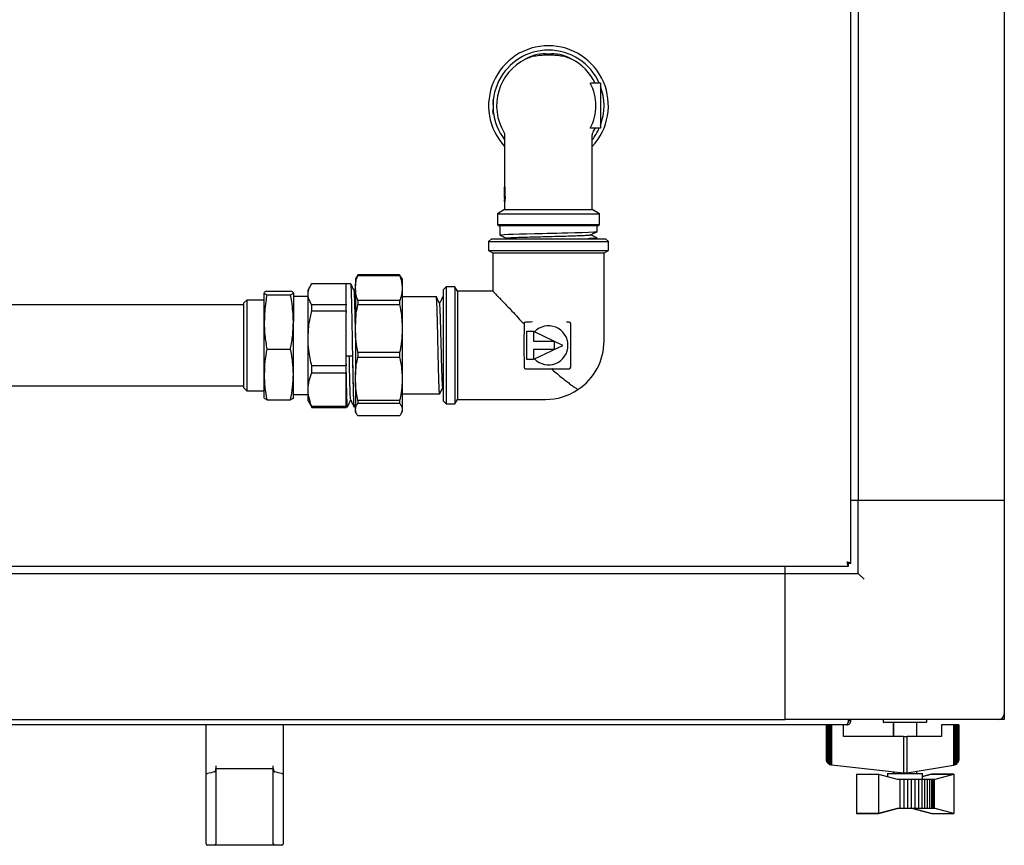
# Model space of a CAD drawing. Units: millimetres. Extents: x 184 to 830, y 10 to 541.
# Drawn here: x 427 to 460, y 139 to 167 of the extents above; entities that cross this region are included whole.
import ezdxf

# ---------------------------------------------------------------- set-up
doc = ezdxf.new("R2010")
doc.units = ezdxf.units.MM

msp = doc.modelspace()

# ---------------------------------------------------------------- linework, layer by layer
at = {"color": 7, "linetype": 'Continuous', "lineweight": 25}
for p, q in [((455.066, 148.881), (455.066, 190.213)), ((455.316, 188.047), (455.316, 151.047)), ((460.316, 188.047), (460.316, 151.047)), ((444.616, 166.322), (444.816, 166.322)), ((446.491, 165.316), (446.148, 165.316)), ((446.491, 165.316), (446.491, 163.779)), ((442.806, 164.589), (442.816, 164.589)), ((442.807, 164.606), (442.817, 164.606)), ((442.808, 164.644), (442.818, 164.644)), ((442.809, 164.659), (442.819, 164.659)), ((442.812, 164.703), (442.822, 164.703)), ((442.814, 164.72), (442.824, 164.72)), ((442.817, 164.756), (442.828, 164.756)), ((442.819, 164.773), (442.829, 164.773)), ((442.81, 164.429), (442.82, 164.429)), ((442.814, 164.367), (442.824, 164.367)), ((442.83, 164.245), (442.84, 164.245)), ((446.491, 163.779), (446.148, 163.779)), ((443.216, 163.538), (443.216, 161.773)), ((446.216, 160.991), (446.216, 163.538)), ((443.211, 161.773), (443.207, 161.773)), ((443.207, 161.773), (443.207, 161.271)), ((443.211, 161.382), (443.211, 161.773)), ((443.211, 161.773), (443.221, 161.773)), ((443.221, 161.773), (443.221, 161.438)), ((443.227, 161.456), (443.237, 161.456)), ((443.227, 161.396), (443.227, 161.456)), ((443.237, 161.456), (443.237, 161.396)), ((443.207, 161.271), (443.21, 161.271)), ((443.21, 161.271), (443.22, 161.271)), ((443.216, 161.271), (443.216, 160.991)), ((443.227, 161.396), (443.237, 161.396)), ((443.216, 160.991), (442.966, 160.847)), ((442.966, 160.847), (442.966, 160.477)), ((442.966, 160.847), (444.716, 160.847)), ((443.216, 160.991), (444.716, 160.991)), ((444.716, 160.991), (446.216, 160.991)), ((444.716, 160.847), (446.466, 160.847)), ((446.466, 160.847), (446.216, 160.991)), ((446.466, 160.477), (446.466, 160.847)), ((442.966, 160.477), (442.996, 160.447)), ((442.966, 160.477), (444.716, 160.477)), ((442.996, 160.447), (444.716, 160.447)), ((443.051, 160.447), (443.051, 160.125)), ((444.716, 160.477), (446.466, 160.477)), ((444.716, 160.447), (446.436, 160.447)), ((446.381, 160.24), (446.381, 160.447)), ((446.436, 160.447), (446.466, 160.477)), ((442.766, 159.997), (442.666, 159.897)), ((442.666, 159.897), (442.666, 159.597)), ((442.666, 159.897), (446.766, 159.897)), ((442.766, 159.997), (446.666, 159.997)), ((443.283, 160.017), (443.242, 159.997)), ((446.357, 159.997), (446.379, 160.008)), ((446.381, 160.01), (446.381, 160.02)), ((446.766, 159.897), (446.666, 159.997)), ((446.766, 159.597), (446.766, 159.897)), ((442.666, 159.597), (442.816, 159.511)), ((442.666, 159.597), (446.766, 159.597)), ((442.816, 159.511), (442.816, 158.192)), ((442.816, 159.511), (446.616, 159.511)), ((446.616, 159.511), (446.766, 159.597)), ((446.616, 156.497), (446.616, 159.511)), ((438.193, 158.76), (438.152, 158.694)), ((438.193, 158.76), (438.193, 158.738)), ((439.619, 158.76), (438.193, 158.76)), ((438.193, 158.738), (439.619, 158.738)), ((439.619, 158.76), (439.619, 158.738)), ((439.662, 158.694), (439.619, 158.76)), ((436.581, 158.41), (436.487, 158.247)), ((436.617, 158.467), (437.787, 158.467)), ((437.787, 158.467), (437.787, 158.447)), ((437.954, 158.447), (437.787, 158.447)), ((437.787, 157.753), (437.787, 158.447)), ((438.149, 158.696), (438.106, 158.622)), ((438.106, 158.622), (438.106, 158.384)), ((438.106, 158.232), (438.106, 158.384)), ((439.706, 158.622), (439.664, 158.695)), ((439.706, 158.622), (439.706, 158.384)), ((439.706, 158.384), (439.706, 158.232)), ((434.987, 157.151), (434.987, 158.144)), ((435.078, 158.207), (435.886, 158.207)), ((435.078, 158.081), (435.886, 158.081)), ((435.987, 158.144), (435.987, 157.151)), ((436.487, 158.099), (436.487, 158.247)), ((436.487, 156.587), (436.487, 158.099)), ((438.106, 158.307), (438.064, 158.219)), ((438.106, 158.232), (438.106, 157.071)), ((439.706, 158.232), (439.706, 157.071)), ((441.216, 158.347), (441.116, 158.247)), ((441.116, 158.247), (441.116, 154.447)), ((441.516, 158.347), (441.216, 158.347)), ((441.216, 158.347), (441.216, 154.347)), ((441.603, 158.197), (441.516, 158.347)), ((441.516, 158.347), (441.516, 154.347)), ((442.821, 158.197), (441.603, 158.197)), ((441.603, 158.197), (441.603, 154.497)), ((434.287, 157.731), (424.572, 157.731)), ((434.387, 157.897), (434.287, 157.797)), ((434.287, 154.897), (434.287, 157.797)), ((434.987, 157.897), (434.387, 157.897)), ((434.387, 157.897), (434.387, 154.797)), ((436.487, 158.022), (435.987, 158.022)), ((436.617, 157.531), (436.617, 157.731)), ((437.787, 157.731), (436.617, 157.731)), ((437.787, 157.753), (437.787, 157.731)), ((437.787, 157.531), (437.787, 157.731)), ((438.193, 157.878), (438.193, 157.75)), ((439.619, 157.878), (438.193, 157.878)), ((438.193, 157.75), (439.619, 157.75)), ((439.619, 157.878), (439.619, 157.75)), ((440.877, 158.01), (439.706, 158.01)), ((441.107, 158.01), (441.097, 158.01)), ((436.617, 157.531), (437.787, 157.531)), ((437.787, 157.531), (437.787, 157.474)), ((437.787, 155.993), (437.787, 157.474)), ((434.987, 155.355), (434.987, 157.151)), ((435.987, 155.355), (435.987, 157.151)), ((438.106, 156.779), (438.106, 157.071)), ((439.706, 157.071), (439.706, 156.779)), ((443.878, 157.095), (443.878, 156.78)), ((444.1, 157.145), (443.928, 157.145)), ((444.169, 157.148), (444.1, 157.145)), ((445.425, 157.145), (445.332, 157.145)), ((445.475, 155.599), (445.475, 157.095)), ((438.106, 156.779), (438.106, 155.334)), ((439.706, 156.779), (439.706, 155.334)), ((443.974, 156.835), (444.199, 156.835)), ((443.974, 155.859), (443.974, 156.835)), ((444.199, 156.835), (444.199, 156.489)), ((445.206, 156.347), (444.235, 156.81)), ((436.487, 154.835), (436.487, 156.587)), ((444.199, 156.489), (444.906, 156.489)), ((444.906, 156.489), (444.906, 156.206)), ((435.078, 156.222), (435.886, 156.222)), ((439.619, 156.1), (438.193, 156.1)), ((438.193, 156.1), (438.193, 155.941)), ((439.619, 156.1), (439.619, 155.941)), ((444.199, 156.206), (444.199, 155.859)), ((444.906, 156.206), (444.199, 156.206)), ((444.235, 155.884), (445.206, 156.347)), ((437.787, 155.993), (438.007, 155.993)), ((437.787, 155.7), (437.787, 155.993)), ((437.787, 155.7), (437.787, 155.643)), ((438.193, 155.941), (439.619, 155.941)), ((443.878, 155.914), (443.878, 155.599)), ((444.199, 155.859), (443.974, 155.859)), ((434.987, 154.55), (434.987, 155.355)), ((435.987, 154.55), (435.987, 155.355)), ((437.787, 155.643), (436.617, 155.643)), ((436.617, 155.411), (436.617, 155.643)), ((436.617, 155.411), (437.787, 155.411)), ((437.787, 155.411), (437.787, 155.643)), ((437.787, 155.411), (437.787, 155.376)), ((437.787, 154.293), (437.787, 155.376)), ((443.928, 155.549), (445.425, 155.549)), ((438.106, 155.073), (438.106, 155.334)), ((438.106, 155.073), (438.106, 154.19)), ((439.706, 155.334), (439.706, 155.073)), ((439.706, 155.073), (439.706, 154.19)), ((424.572, 154.963), (434.287, 154.963)), ((434.287, 154.897), (434.387, 154.797)), ((434.387, 154.797), (434.987, 154.797)), ((436.487, 154.447), (436.487, 154.835)), ((439.706, 154.685), (440.992, 154.685)), ((441.1, 154.917), (441.116, 154.884)), ((435.078, 154.488), (435.886, 154.488)), ((435.987, 154.672), (436.487, 154.672)), ((436.487, 154.447), (436.581, 154.285)), ((439.619, 154.467), (438.193, 154.467)), ((438.193, 154.467), (438.193, 154.369)), ((438.193, 154.369), (439.619, 154.369)), ((439.619, 154.467), (439.619, 154.369)), ((441.116, 154.447), (441.216, 154.347)), ((441.216, 154.347), (441.516, 154.347)), ((441.516, 154.347), (441.603, 154.497)), ((441.603, 154.497), (444.616, 154.497)), ((436.585, 154.287), (436.617, 154.227)), ((437.787, 154.259), (436.617, 154.259)), ((436.617, 154.227), (436.617, 154.259)), ((436.617, 154.227), (437.787, 154.227)), ((437.787, 154.293), (437.787, 154.259)), ((437.787, 154.227), (437.787, 154.259)), ((437.787, 154.247), (437.839, 154.247)), ((438.059, 154.247), (438.069, 154.247)), ((438.07, 154.249), (438.106, 154.324)), ((438.106, 154.114), (438.106, 154.19)), ((438.106, 154.114), (438.106, 154.072)), ((438.106, 154.072), (438.149, 153.998)), ((439.664, 153.999), (439.706, 154.072)), ((439.706, 154.19), (439.706, 154.114)), ((439.706, 154.114), (439.706, 154.072)), ((439.619, 153.935), (438.193, 153.935)), ((455.066, 151.047), (455.316, 151.047)), ((455.316, 151.047), (460.316, 151.047)), ((455.316, 148.547), (455.316, 151.047)), ((455.516, 151.047), (460.116, 151.047)), ((460.316, 151.047), (460.316, 143.747)), ((413.65, 148.797), (454.982, 148.797)), ((452.816, 148.547), (452.816, 148.797)), ((454.982, 148.797), (454.982, 148.867)), ((455.066, 148.881), (454.996, 148.881)), ((415.816, 148.547), (452.816, 148.547)), ((452.816, 143.547), (452.816, 148.547)), ((452.816, 148.547), (455.316, 148.547)), ((452.816, 143.747), (452.816, 148.347)), ((455.316, 148.547), (455.516, 148.347)), ((460.316, 143.747), (460.316, 143.547)), ((454.926, 143.367), (413.706, 143.367)), ((415.816, 143.547), (452.816, 143.547)), ((432.996, 141.71), (432.996, 143.367)), ((435.636, 143.367), (435.636, 141.71)), ((460.116, 143.547), (452.816, 143.547)), ((454.216, 143.367), (454.216, 142.174)), ((454.224, 143.367), (454.224, 142.135)), ((454.24, 143.367), (454.24, 142.101)), ((454.269, 143.367), (454.269, 142.063)), ((454.307, 143.367), (454.307, 142.032)), ((454.352, 143.367), (454.352, 142.012)), ((454.397, 143.367), (454.397, 142.001)), ((454.813, 142.97), (454.813, 143.367)), ((454.982, 143.507), (454.982, 143.547)), ((454.996, 143.507), (454.996, 143.547)), ((455.066, 143.507), (454.996, 143.507)), ((455.066, 143.507), (455.066, 143.547)), ((456.166, 143.522), (456.166, 143.472)), ((457.641, 143.447), (456.191, 143.447)), ((456.516, 143.447), (456.516, 142.97)), ((456.519, 143.447), (456.519, 142.97)), ((457.319, 142.97), (457.319, 143.447)), ((457.666, 143.472), (457.666, 143.522)), ((458.576, 143.367), (458.164, 143.367)), ((458.164, 143.367), (458.164, 142.97)), ((458.576, 143.367), (458.576, 141.991)), ((458.626, 143.367), (458.576, 143.367)), ((458.626, 143.367), (458.626, 142.004)), ((458.671, 143.367), (458.626, 143.367)), ((458.671, 143.367), (458.671, 142.026)), ((458.708, 143.367), (458.671, 143.367)), ((458.708, 143.367), (458.708, 142.056)), ((458.741, 143.367), (458.708, 143.367)), ((458.741, 143.367), (458.741, 142.102)), ((458.758, 143.367), (458.741, 143.367)), ((458.758, 143.367), (458.758, 142.156)), ((458.763, 143.367), (458.758, 143.367)), ((458.763, 142.192), (458.763, 143.367)), ((460.316, 143.547), (460.116, 143.547)), ((456.866, 142.97), (454.813, 142.97)), ((456.866, 142.97), (456.866, 141.722)), ((456.866, 142.97), (456.991, 142.97)), ((456.991, 141.729), (456.991, 142.97)), ((458.164, 142.97), (456.991, 142.97)), ((433.336, 141.967), (433.336, 141.875)), ((433.336, 141.875), (433.336, 139.324)), ((435.296, 141.875), (435.296, 141.967)), ((435.296, 139.324), (435.296, 141.875)), ((454.216, 142.174), (454.218, 142.151)), ((454.218, 142.151), (454.224, 142.135)), ((454.224, 142.135), (454.234, 142.11)), ((454.234, 142.11), (454.24, 142.101)), ((454.24, 142.101), (454.263, 142.068)), ((454.263, 142.068), (454.269, 142.063)), ((454.269, 142.063), (454.3, 142.035)), ((454.3, 142.035), (454.307, 142.032)), ((454.307, 142.032), (454.342, 142.015)), ((454.342, 142.015), (454.352, 142.012)), ((454.352, 142.012), (454.391, 142.002)), ((454.391, 142.002), (454.397, 142.001)), ((454.397, 142.001), (456.866, 141.722)), ((456.991, 141.729), (458.576, 141.991)), ((458.576, 141.991), (458.594, 141.994)), ((458.594, 141.994), (458.626, 142.004)), ((458.626, 142.004), (458.648, 142.01)), ((458.648, 142.01), (458.671, 142.026)), ((458.671, 142.026), (458.697, 142.044)), ((458.697, 142.044), (458.708, 142.056)), ((458.708, 142.056), (458.734, 142.085)), ((458.734, 142.085), (458.741, 142.102)), ((458.741, 142.102), (458.755, 142.139)), ((458.755, 142.139), (458.758, 142.156)), ((458.758, 142.156), (458.763, 142.192)), ((432.996, 139.324), (432.996, 141.71)), ((433.039, 141.698), (433.046, 141.699)), ((435.296, 141.867), (433.336, 141.867)), ((435.586, 141.699), (435.593, 141.698)), ((435.636, 141.71), (435.636, 139.324)), ((455.256, 141.683), (456.015, 141.684)), ((455.256, 141.683), (455.256, 140.334)), ((456.015, 141.684), (456.015, 140.333)), ((456.015, 141.684), (456.65, 141.507)), ((456.316, 141.707), (456.316, 141.6)), ((456.316, 141.707), (456.319, 141.707)), ((456.319, 141.707), (456.319, 141.599)), ((456.319, 141.707), (457.519, 141.707)), ((456.516, 141.762), (456.516, 141.707)), ((456.519, 141.762), (456.519, 141.707)), ((456.914, 141.717), (456.866, 141.722)), ((456.991, 141.729), (456.914, 141.717)), ((457.319, 141.707), (457.319, 141.783)), ((457.519, 141.507), (457.519, 141.707)), ((457.519, 141.6), (457.817, 141.683)), ((457.823, 141.68), (457.519, 141.597)), ((457.817, 141.683), (458.582, 141.684)), ((457.817, 141.683), (457.817, 141.678)), ((458.585, 141.68), (457.823, 141.68)), ((457.946, 141.507), (458.585, 141.68)), ((458.582, 141.684), (458.582, 141.68)), ((458.585, 141.68), (458.585, 140.333)), ((456.65, 141.507), (456.739, 141.507)), ((456.739, 141.507), (456.739, 140.506)), ((456.739, 141.507), (456.872, 141.507)), ((456.872, 141.507), (456.872, 140.506)), ((456.872, 141.507), (456.998, 141.507)), ((456.998, 141.507), (456.998, 140.506)), ((456.998, 141.507), (457.128, 141.507)), ((457.128, 141.507), (457.128, 140.506)), ((457.128, 141.507), (457.255, 141.507)), ((457.255, 141.507), (457.255, 140.506)), ((457.255, 141.507), (457.376, 141.507)), ((457.376, 141.507), (457.376, 140.506)), ((457.376, 141.507), (457.488, 141.507)), ((457.488, 141.507), (457.488, 140.506)), ((457.488, 141.507), (457.59, 141.507)), ((457.59, 141.507), (457.59, 140.506)), ((457.59, 141.507), (457.679, 141.507)), ((457.679, 141.507), (457.679, 140.506)), ((457.679, 141.507), (457.758, 141.507)), ((457.758, 141.507), (457.758, 140.506)), ((457.758, 141.507), (457.822, 141.507)), ((457.822, 141.507), (457.822, 140.506)), ((457.822, 141.507), (457.871, 141.507)), ((457.871, 141.507), (457.871, 140.506)), ((457.871, 141.507), (457.902, 141.507)), ((457.902, 141.507), (457.902, 140.506)), ((457.902, 141.507), (457.917, 141.507)), ((457.917, 141.507), (457.917, 140.506)), ((457.917, 141.507), (457.946, 141.507)), ((456.015, 140.333), (455.256, 140.334)), ((455.259, 140.334), (455.256, 140.333)), ((455.256, 140.334), (455.256, 140.333)), ((455.256, 140.333), (456.018, 140.333)), ((456.65, 140.506), (456.015, 140.333)), ((456.018, 140.333), (456.65, 140.506)), ((456.739, 140.506), (456.65, 140.506)), ((456.872, 140.506), (456.739, 140.506)), ((456.998, 140.506), (456.872, 140.506)), ((457.128, 140.506), (456.998, 140.506)), ((457.255, 140.506), (457.128, 140.506)), ((457.817, 140.334), (457.185, 140.506)), ((457.188, 140.506), (457.823, 140.333)), ((457.376, 140.506), (457.255, 140.506)), ((457.488, 140.506), (457.376, 140.506)), ((457.59, 140.506), (457.488, 140.506)), ((457.679, 140.506), (457.59, 140.506)), ((457.758, 140.506), (457.679, 140.506)), ((457.822, 140.506), (457.758, 140.506)), ((457.821, 140.334), (457.817, 140.334)), ((457.817, 140.334), (457.817, 140.334)), ((457.871, 140.506), (457.822, 140.506)), ((457.823, 140.333), (458.585, 140.333)), ((457.902, 140.506), (457.871, 140.506)), ((457.917, 140.506), (457.902, 140.506)), ((457.946, 140.506), (457.917, 140.506)), ((458.585, 140.333), (457.946, 140.506)), ((432.996, 139.297), (432.996, 139.324)), ((433.286, 139.247), (433.046, 139.247)), ((433.436, 139.247), (433.286, 139.247)), ((433.336, 139.324), (433.336, 139.297)), ((435.196, 139.247), (433.436, 139.247)), ((435.346, 139.247), (435.196, 139.247)), ((435.296, 139.297), (435.296, 139.324)), ((435.586, 139.247), (435.346, 139.247)), ((435.636, 139.324), (435.636, 139.297))]:
    msp.add_line(p, q, dxfattribs=at)
at = {"color": 7, "linetype": 'Continuous', "lineweight": 25, "flags": 128}
msp.add_lwpolyline([(443.055, 160.125), (443.061, 160.129), (443.111, 160.134), (443.203, 160.14), (443.337, 160.146), (443.511, 160.153), (443.722, 160.159), (443.966, 160.165), (444.235, 160.171), (444.523, 160.178), (444.671, 160.181), (444.709, 160.182), (444.713, 160.182), (444.716, 160.182), (444.716, 160.182), (444.716, 160.182), (444.716, 160.182), (444.716, 160.182), (444.716, 160.182), (444.716, 160.182), (444.716, 160.182), (444.716, 160.182), (444.72, 160.182), (444.771, 160.183), (444.864, 160.185), (444.998, 160.188), (445.172, 160.192), (445.38, 160.197), (445.612, 160.203), (445.853, 160.21), (446.081, 160.217), (446.265, 160.226), (446.37, 160.235), (446.379, 160.24)], dxfattribs=at)
at = {"color": 7, "linetype": 'Continuous', "lineweight": 25}
for centre, radius, start, end in [((444.716, 164.547), 2.05, 90, 222.9703), ((444.716, 164.547), 2.05, 317.0297, 90), ((444.716, 164.547), 1.9, 90, 217.8636), ((444.716, 164.547), 1.775, 116.4566, 210.7654), ((444.616, 164.922), 1.4, 90, 121.7684), ((444.716, 164.547), 1.9, 23.8543, 90), ((444.816, 164.922), 1.4, 58.2324, 90), ((444.716, 164.547), 1.775, 25.6512, 63.5434), ((444.716, 164.547), 1.625, 331.7809, 28.2191), ((444.716, 164.547), 1.9, 339.101, 20.899), ((444.716, 164.547), 1.91, 178.2213, 178.736), ((444.716, 164.547), 1.91, 177.1, 178.2213), ((444.716, 164.547), 1.91, 176.6421, 177.1), ((444.716, 164.547), 1.91, 174.8192, 175.3241), ((444.716, 164.547), 1.91, 173.7162, 174.8192), ((444.716, 164.547), 1.91, 173.2214, 173.7162), ((444.716, 164.547), 1.91, 183.5513, 185.3975), ((444.716, 164.547), 1.9, 322.1364, 336.1457), ((444.716, 164.547), 1.775, 329.2346, 334.3488), ((443.928, 157.095), 0.05, 90, 180), ((445.425, 157.095), 0.05, 0, 90), ((444.716, 156.347), 0.667, 223.9396, 136.0604), ((444.616, 156.497), 2, 303.6874, 0), ((443.928, 155.599), 0.05, 180, 270), ((445.425, 155.599), 0.05, 270, 0), ((444.616, 156.497), 2, 270, 303.6969), ((460.116, 143.747), 0.2, 270, 0), ((456.191, 143.522), 0.025, 90, 180), ((456.191, 143.472), 0.025, 180, 270), ((457.641, 143.522), 0.025, 0, 90), ((457.641, 143.472), 0.025, 270, 0), ((433.046, 139.297), 0.05, 180, 270), ((433.286, 139.297), 0.05, 270, 0), ((435.346, 139.297), 0.05, 180, 270), ((435.586, 139.297), 0.05, 270, 0)]:
    msp.add_arc(centre, radius, start, end, dxfattribs=at)
for centre, major_axis, ratio, start_param, end_param in [((433.046, 141.71), (0.05, 0), 0.245671, 3.141593, 4.573417), ((434.316, 124.239), (0, 17.629), 0.522901, 0.111971, 0.138213), ((434.316, 124.239), (0, 17.629), 0.522901, 6.144972, 6.171214), ((435.586, 141.71), (0.05, 0), 0.245671, 4.851361, 6.283185)]:
    msp.add_ellipse(centre, major_axis=major_axis, ratio=ratio, start_param=start_param, end_param=end_param, dxfattribs=at)
for points, knots in [([(444.716, 166.275), (444.644, 166.274), (444.534, 166.272), (444.393, 166.259), (444.254, 166.241), (444.089, 166.207), (443.98, 166.16), (443.925, 166.136)], [0, 0, 0, 0, 0.23832, 0.361709, 0.490016, 0.739949, 1, 1, 1, 1]), ([(445.507, 166.136), (445.451, 166.16), (445.343, 166.207), (445.147, 166.247), (444.936, 166.271), (444.788, 166.274), (444.716, 166.275)], [0, 0, 0, 0, 0.260157, 0.510192, 0.76158, 1, 1, 1, 1]), ([(442.83, 164.245), (442.827, 164.267), (442.82, 164.311), (442.816, 164.349), (442.814, 164.367)], [0, 0, 0, 0, 0.508093, 1, 1, 1, 1]), ([(443.191, 163.639), (443.198, 163.625), (443.212, 163.596), (443.215, 163.56), (443.216, 163.542)], [0, 0, 0, 0, 0.508319, 1, 1, 1, 1]), ([(446.216, 163.542), (446.217, 163.56), (446.22, 163.596), (446.234, 163.625), (446.241, 163.639)], [0, 0, 0, 0, 0.491684, 1, 1, 1, 1]), ([(443.227, 161.456), (443.223, 161.446), (443.216, 161.427), (443.213, 161.397), (443.211, 161.382)], [0, 0, 0, 0, 0.502412, 1, 1, 1, 1]), ([(443.21, 161.271), (443.21, 161.288), (443.212, 161.32), (443.217, 161.363), (443.223, 161.384), (443.227, 161.396)], [0, 0, 0, 0, 0.311598, 0.598613, 1, 1, 1, 1]), ([(443.237, 161.396), (443.232, 161.377), (443.223, 161.346), (443.221, 161.292), (443.22, 161.271)], [0, 0, 0, 0, 0.614943, 1, 1, 1, 1]), ([(443.053, 160.123), (443.091, 160.105), (443.167, 160.068), (443.242, 160.032), (443.279, 160.015)], [0, 0, 0, 0, 0.5091425, 1, 1, 1, 1]), ([(443.283, 160.017), (443.295, 160.019), (443.32, 160.025), (443.444, 160.033), (443.625, 160.041), (443.862, 160.049), (444.14, 160.057), (444.446, 160.065), (444.765, 160.073), (445.082, 160.082), (445.382, 160.09), (445.648, 160.098), (445.869, 160.106), (446.031, 160.114), (446.128, 160.121), (446.138, 160.126), (446.142, 160.128)], [0, 0, 0, 0, 0.072816, 0.145872, 0.218927, 0.291982, 0.365036, 0.438091, 0.511146, 0.5842, 0.657256, 0.730311, 0.803367, 0.876422, 0.949477, 1, 1, 1, 1]), ([(446.149, 160.128), (446.187, 160.146), (446.264, 160.183), (446.341, 160.22), (446.379, 160.238)], [0, 0, 0, 0, 0.499966, 1, 1, 1, 1]), ([(446.379, 160.021), (446.341, 160.04), (446.265, 160.076), (446.19, 160.112), (446.153, 160.13)], [0, 0, 0, 0, 0.50876, 1, 1, 1, 1]), ([(446.378, 160.02), (446.379, 160.019), (446.385, 160.017), (446.356, 160.013), (446.286, 160.007), (446.191, 160.002), (446.106, 159.998), (446.072, 159.997)], [0, 0, 0, 0, 0.048563, 0.308992, 0.569422, 0.829851, 1, 1, 1, 1]), ([(446.28, 159.997), (446.293, 159.998), (446.342, 160.001), (446.377, 160.005), (446.375, 160.008), (446.374, 160.01)], [0, 0, 0, 0, 0.194099, 0.707663, 1, 1, 1, 1]), ([(438.106, 158.384), (438.114, 158.449), (438.129, 158.568), (438.173, 158.685), (438.193, 158.738)], [0, 0, 0, 0, 0.549199, 1, 1, 1, 1]), ([(439.619, 158.738), (439.644, 158.671), (439.686, 158.554), (439.7, 158.435), (439.706, 158.384)], [0, 0, 0, 0, 0.569938, 1, 1, 1, 1]), ([(436.487, 158.099), (436.495, 158.167), (436.509, 158.291), (436.583, 158.412), (436.617, 158.467)], [0, 0, 0, 0, 0.540693, 1, 1, 1, 1]), ([(438.069, 154.252), (438.068, 154.251), (438.065, 154.249), (438.061, 154.29), (438.056, 154.371), (438.051, 154.491), (438.046, 154.646), (438.04, 154.831), (438.036, 155.043), (438.031, 155.278), (438.026, 155.531), (438.021, 155.796), (438.016, 156.069), (438.011, 156.346), (438.006, 156.62), (438.002, 156.888), (437.995, 157.23), (437.988, 157.62), (437.978, 158.004), (437.969, 158.275), (437.961, 158.429), (437.956, 158.434), (437.954, 158.436)], [0, 0, 0, 0, 0.023814, 0.068508, 0.112924, 0.157063, 0.200924, 0.244508, 0.287815, 0.330844, 0.373596, 0.41607, 0.458267, 0.500186, 0.541828, 0.583193, 0.62428, 0.705456, 0.785529, 0.864498, 0.942364, 1, 1, 1, 1]), ([(438.065, 158.216), (438.047, 158.254), (438.01, 158.331), (437.973, 158.407), (437.955, 158.446)], [0, 0, 0, 0, 0.499985, 1, 1, 1, 1]), ([(435.078, 158.207), (435.052, 158.196), (435.001, 158.175), (434.992, 158.154), (434.987, 158.144)], [0, 0, 0, 0, 0.498487, 1, 1, 1, 1]), ([(434.987, 158.144), (434.991, 158.133), (435, 158.112), (435.052, 158.092), (435.078, 158.081)], [0, 0, 0, 0, 0.4982272, 1, 1, 1, 1]), ([(435.078, 158.081), (435.064, 158.003), (435.01, 157.696), (434.997, 157.384), (434.987, 157.151)], [0, 0, 0, 0, 0.252279, 1, 1, 1, 1]), ([(435.987, 158.144), (435.982, 158.154), (435.972, 158.175), (435.915, 158.196), (435.886, 158.207)], [0, 0, 0, 0, 0.4977806, 1, 1, 1, 1]), ([(435.886, 158.081), (435.914, 158.091), (435.972, 158.112), (435.982, 158.133), (435.987, 158.144)], [0, 0, 0, 0, 0.498113, 1, 1, 1, 1]), ([(435.987, 157.151), (435.976, 157.385), (435.961, 157.697), (435.901, 158.004), (435.886, 158.081)], [0, 0, 0, 0, 0.747819, 1, 1, 1, 1]), ([(436.617, 157.731), (436.575, 157.801), (436.503, 157.923), (436.492, 158.047), (436.487, 158.099)], [0, 0, 0, 0, 0.577126, 1, 1, 1, 1]), ([(438.106, 157.091), (438.104, 157.174), (438.099, 157.41), (438.091, 157.731), (438.081, 158.018), (438.073, 158.185), (438.067, 158.196), (438.065, 158.201)], [0, 0, 0, 0, 0.1284257, 0.3654223, 0.6024189, 0.8394154, 1, 1, 1, 1]), ([(438.193, 157.878), (438.168, 157.945), (438.126, 158.062), (438.112, 158.181), (438.106, 158.232)], [0, 0, 0, 0, 0.5699381, 1, 1, 1, 1]), ([(439.706, 158.232), (439.698, 158.167), (439.683, 158.048), (439.639, 157.931), (439.619, 157.878)], [0, 0, 0, 0, 0.549199, 1, 1, 1, 1]), ([(442.821, 158.192), (442.823, 158.19), (442.827, 158.186), (442.893, 158.118), (442.972, 158.036), (443.052, 157.954), (443.151, 157.851), (443.273, 157.724), (443.429, 157.559), (443.619, 157.357), (443.764, 157.194), (443.836, 157.113)], [0, 0, 0, 0, 0.114681, 0.258371, 0.333799, 0.412124, 0.505407, 0.603934, 0.708126, 0.854494, 1, 1, 1, 1]), ([(438.106, 157.071), (438.114, 157.196), (438.129, 157.424), (438.173, 157.649), (438.193, 157.75)], [0, 0, 0, 0, 0.549199, 1, 1, 1, 1]), ([(439.619, 157.75), (439.644, 157.622), (439.686, 157.397), (439.7, 157.169), (439.706, 157.071)], [0, 0, 0, 0, 0.5699381, 1, 1, 1, 1]), ([(440.992, 154.689), (440.992, 154.688), (440.989, 154.684), (440.984, 154.718), (440.979, 154.789), (440.973, 154.898), (440.968, 155.041), (440.962, 155.214), (440.957, 155.413), (440.951, 155.633), (440.945, 155.87), (440.94, 156.119), (440.934, 156.372), (440.929, 156.625), (440.923, 156.872), (440.917, 157.106), (440.914, 157.259), (440.911, 157.338), (440.911, 157.349), (440.911, 157.352), (440.911, 157.353), (440.911, 157.353), (440.911, 157.353), (440.911, 157.353), (440.911, 157.353), (440.911, 157.353), (440.911, 157.353), (440.91, 157.376), (440.909, 157.431), (440.905, 157.546), (440.9, 157.707), (440.894, 157.845), (440.888, 157.94), (440.883, 157.991), (440.88, 158.015), (440.877, 158.008), (440.877, 158.008)], [0, 0, 0, 0, 0.0198708, 0.0683598, 0.1168488, 0.1653378, 0.2138267, 0.2623157, 0.3108047, 0.3592937, 0.4077827, 0.4562717, 0.5047606, 0.5532496, 0.6017386, 0.6502276, 0.6987166, 0.7047835, 0.7063002, 0.7066794, 0.706869, 0.7069164, 0.7069401, 0.7069519, 0.7069579, 0.7069593, 0.7069601, 0.7069606, 0.7229224, 0.7474471, 0.79668, 0.8629557, 0.9025458, 0.9464051, 0.9945317, 1, 1, 1, 1]), ([(440.989, 157.777), (440.971, 157.816), (440.934, 157.892), (440.897, 157.969), (440.879, 158.008)], [0, 0, 0, 0, 0.499958, 1, 1, 1, 1]), ([(441.096, 158.008), (441.077, 157.969), (441.041, 157.894), (441.005, 157.819), (440.987, 157.782)], [0, 0, 0, 0, 0.5092, 1, 1, 1, 1]), ([(441.1, 154.921), (441.099, 154.924), (441.096, 154.93), (441.091, 154.982), (441.085, 155.07), (441.079, 155.191), (441.073, 155.341), (441.067, 155.517), (441.061, 155.713), (441.056, 155.926), (441.05, 156.149), (441.044, 156.377), (441.038, 156.604), (441.032, 156.825), (441.027, 157.034), (441.021, 157.225), (441.015, 157.395), (441.009, 157.537), (441.003, 157.651), (440.997, 157.729), (440.993, 157.77), (440.99, 157.772), (440.989, 157.773)], [0, 0, 0, 0, 0.034279, 0.086783, 0.139287, 0.19179, 0.244294, 0.296798, 0.349301, 0.401806, 0.454309, 0.506813, 0.559317, 0.61182, 0.664325, 0.716828, 0.769332, 0.821836, 0.874339, 0.926843, 0.979347, 1, 1, 1, 1]), ([(441.097, 157.996), (441.099, 157.999), (441.103, 158.008), (441.109, 157.936), (441.114, 157.825), (441.116, 157.785)], [0, 0, 0, 0, 0.222901, 0.727389, 1, 1, 1, 1]), ([(441.116, 157.958), (441.115, 157.971), (441.112, 158.004), (441.109, 158.007), (441.107, 158.009)], [0, 0, 0, 0, 0.380447, 1, 1, 1, 1]), ([(436.487, 156.587), (436.495, 156.759), (436.509, 157.078), (436.583, 157.388), (436.617, 157.531)], [0, 0, 0, 0, 0.540693, 1, 1, 1, 1]), ([(434.987, 157.151), (434.991, 156.996), (435, 156.685), (435.052, 156.376), (435.078, 156.222)], [0, 0, 0, 0, 0.498227, 1, 1, 1, 1]), ([(435.886, 156.222), (435.887, 156.23), (435.919, 156.387), (435.972, 156.696), (435.982, 156.999), (435.987, 157.151)], [0, 0, 0, 0, 0.027486, 0.511974, 1, 1, 1, 1]), ([(443.836, 157.113), (443.838, 157.111), (443.843, 157.106), (443.849, 157.105), (443.851, 157.104)], [0, 0, 0, 0, 0.5240906, 1, 1, 1, 1]), ([(443.879, 157.106), (443.879, 157.105), (443.878, 157.104), (443.872, 157.103), (443.863, 157.103), (443.856, 157.104), (443.851, 157.104)], [0, 0, 0, 0, 0.270062, 0.500803, 0.7402, 1, 1, 1, 1]), ([(438.193, 156.1), (438.168, 156.228), (438.126, 156.453), (438.112, 156.681), (438.106, 156.779)], [0, 0, 0, 0, 0.569938, 1, 1, 1, 1]), ([(439.706, 156.779), (439.698, 156.654), (439.683, 156.426), (439.639, 156.201), (439.619, 156.1)], [0, 0, 0, 0, 0.549199, 1, 1, 1, 1]), ([(436.617, 155.643), (436.575, 155.822), (436.503, 156.133), (436.492, 156.452), (436.487, 156.587)], [0, 0, 0, 0, 0.577126, 1, 1, 1, 1]), ([(435.078, 156.222), (435.052, 156.078), (435.001, 155.791), (434.992, 155.5), (434.987, 155.355)], [0, 0, 0, 0, 0.498487, 1, 1, 1, 1]), ([(435.987, 155.355), (435.982, 155.499), (435.972, 155.79), (435.915, 156.077), (435.886, 156.222)], [0, 0, 0, 0, 0.497781, 1, 1, 1, 1]), ([(437.839, 154.263), (437.837, 154.261), (437.832, 154.258), (437.824, 154.398), (437.815, 154.66), (437.806, 155.032), (437.796, 155.483), (437.79, 155.823), (437.787, 155.993)], [0, 0, 0, 0, 0.10913, 0.287304, 0.465478, 0.643652, 0.821826, 1, 1, 1, 1]), ([(437.947, 154.486), (437.947, 154.485), (437.943, 154.472), (437.936, 154.573), (437.926, 154.791), (437.917, 155.131), (437.907, 155.538), (437.901, 155.846), (437.898, 155.993)], [0, 0, 0, 0, 0.026081, 0.224124, 0.422168, 0.620211, 0.818254, 1, 1, 1, 1]), ([(438.007, 155.993), (438.01, 155.866), (438.014, 155.617), (438.021, 155.278), (438.027, 154.985), (438.033, 154.743), (438.038, 154.551), (438.044, 154.409), (438.049, 154.313), (438.054, 154.262), (438.057, 154.243), (438.059, 154.248), (438.059, 154.248)], [0, 0, 0, 0, 0.132704, 0.25991, 0.381614, 0.497815, 0.608512, 0.713703, 0.813386, 0.907559, 0.996222, 1, 1, 1, 1]), ([(438.106, 155.334), (438.114, 155.446), (438.129, 155.649), (438.173, 155.85), (438.193, 155.941)], [0, 0, 0, 0, 0.5491986, 1, 1, 1, 1]), ([(439.619, 155.941), (439.644, 155.826), (439.686, 155.625), (439.7, 155.421), (439.706, 155.334)], [0, 0, 0, 0, 0.569938, 1, 1, 1, 1]), ([(434.987, 155.355), (434.991, 155.21), (435, 154.919), (435.052, 154.632), (435.078, 154.488)], [0, 0, 0, 0, 0.498227, 1, 1, 1, 1]), ([(435.886, 154.488), (435.914, 154.631), (435.972, 154.918), (435.982, 155.209), (435.987, 155.355)], [0, 0, 0, 0, 0.498113, 1, 1, 1, 1]), ([(436.487, 154.835), (436.495, 154.94), (436.509, 155.134), (436.583, 155.324), (436.617, 155.411)], [0, 0, 0, 0, 0.540693, 1, 1, 1, 1]), ([(444.849, 155.549), (444.848, 155.548), (444.847, 155.547), (444.846, 155.54), (444.845, 155.529), (444.844, 155.523)], [0, 0, 0, 0, 0.280668, 0.561426, 1, 1, 1, 1]), ([(444.844, 155.523), (444.844, 155.523), (444.844, 155.523), (444.845, 155.522), (444.845, 155.521), (444.845, 155.521)], [0, 0, 0, 0, 0.216366, 0.447949, 1, 1, 1, 1]), ([(444.845, 155.521), (444.905, 155.469), (445.025, 155.366), (445.19, 155.229), (445.342, 155.11), (445.474, 155.009), (445.583, 154.931), (445.663, 154.875), (445.715, 154.84), (445.722, 154.835), (445.725, 154.833)], [0, 0, 0, 0, 0.124818, 0.249937, 0.374848, 0.499789, 0.628003, 0.749868, 0.874905, 1, 1, 1, 1]), ([(438.193, 154.467), (438.168, 154.581), (438.126, 154.782), (438.112, 154.986), (438.106, 155.073)], [0, 0, 0, 0, 0.569938, 1, 1, 1, 1]), ([(439.706, 155.073), (439.698, 154.961), (439.683, 154.758), (439.639, 154.557), (439.619, 154.467)], [0, 0, 0, 0, 0.549199, 1, 1, 1, 1]), ([(436.617, 154.259), (436.575, 154.368), (436.503, 154.558), (436.492, 154.753), (436.487, 154.835)], [0, 0, 0, 0, 0.5771256, 1, 1, 1, 1]), ([(440.994, 154.686), (441.012, 154.725), (441.048, 154.8), (441.085, 154.876), (441.102, 154.913)], [0, 0, 0, 0, 0.508607, 1, 1, 1, 1]), ([(435.078, 154.488), (435.052, 154.498), (435.001, 154.519), (434.992, 154.54), (434.987, 154.55)], [0, 0, 0, 0, 0.498487, 1, 1, 1, 1]), ([(435.987, 154.55), (435.982, 154.54), (435.972, 154.519), (435.915, 154.498), (435.886, 154.488)], [0, 0, 0, 0, 0.497781, 1, 1, 1, 1]), ([(437.84, 154.248), (437.858, 154.287), (437.894, 154.362), (437.931, 154.438), (437.949, 154.476)], [0, 0, 0, 0, 0.506209, 1, 1, 1, 1]), ([(437.947, 154.479), (437.965, 154.441), (438.002, 154.364), (438.039, 154.287), (438.057, 154.249)], [0, 0, 0, 0, 0.499984, 1, 1, 1, 1]), ([(438.106, 154.19), (438.114, 154.223), (438.129, 154.283), (438.173, 154.342), (438.193, 154.369)], [0, 0, 0, 0, 0.549199, 1, 1, 1, 1]), ([(439.619, 154.369), (439.644, 154.335), (439.686, 154.276), (439.7, 154.216), (439.706, 154.19)], [0, 0, 0, 0, 0.569938, 1, 1, 1, 1]), ([(438.193, 153.935), (438.168, 153.968), (438.126, 154.028), (438.112, 154.088), (438.106, 154.114)], [0, 0, 0, 0, 0.5699381, 1, 1, 1, 1]), ([(439.706, 154.114), (439.698, 154.081), (439.683, 154.021), (439.639, 153.961), (439.619, 153.935)], [0, 0, 0, 0, 0.5491986, 1, 1, 1, 1]), ([(454.967, 143.452), (454.97, 143.454), (454.981, 143.46), (454.993, 143.48), (454.995, 143.498), (454.996, 143.507)], [0, 0, 0, 0, 0.149632, 0.574816, 1, 1, 1, 1]), ([(433.286, 141.757), (433.289, 141.758), (433.297, 141.761), (433.311, 141.774), (433.327, 141.804), (433.335, 141.84), (433.336, 141.867), (433.336, 141.875)], [0, 0, 0, 0, 0.0780004, 0.1905423, 0.4013798, 0.8282126, 1, 1, 1, 1]), ([(435.296, 141.875), (435.298, 141.849), (435.301, 141.816), (435.318, 141.78), (435.329, 141.766), (435.339, 141.759), (435.344, 141.757), (435.346, 141.757)], [0, 0, 0, 0, 0.5633013, 0.7214043, 0.8805747, 0.9627994, 1, 1, 1, 1])]:
    msp.add_open_spline(points, degree=3, knots=knots, dxfattribs=at)
for points in [[(443.878, 156.78), (443.875, 156.636), (443.869, 156.347), (443.875, 156.058), (443.878, 155.914)], [(455.066, 148.881), (455.064, 148.886), (455.06, 148.895), (455.027, 148.909), (454.981, 148.923), (454.944, 148.932), (454.926, 148.937)], [(454.926, 148.937), (454.931, 148.919), (454.94, 148.882), (454.954, 148.836), (454.968, 148.803), (454.977, 148.799), (454.982, 148.797)], [(454.926, 148.937), (454.931, 148.928), (454.94, 148.91), (454.954, 148.886), (454.968, 148.87), (454.977, 148.868), (454.982, 148.867)], [(454.996, 148.881), (454.995, 148.886), (454.993, 148.895), (454.977, 148.909), (454.953, 148.923), (454.935, 148.932), (454.926, 148.937)], [(454.982, 143.507), (454.977, 143.489), (454.968, 143.452), (454.954, 143.406), (454.94, 143.373), (454.931, 143.369), (454.926, 143.367)], [(454.926, 143.367), (454.944, 143.369), (454.981, 143.373), (455.027, 143.406), (455.06, 143.452), (455.064, 143.489), (455.066, 143.507)]]:
    msp.add_open_spline(points, degree=3, dxfattribs=at)

doc.saveas('drawing.dxf')
